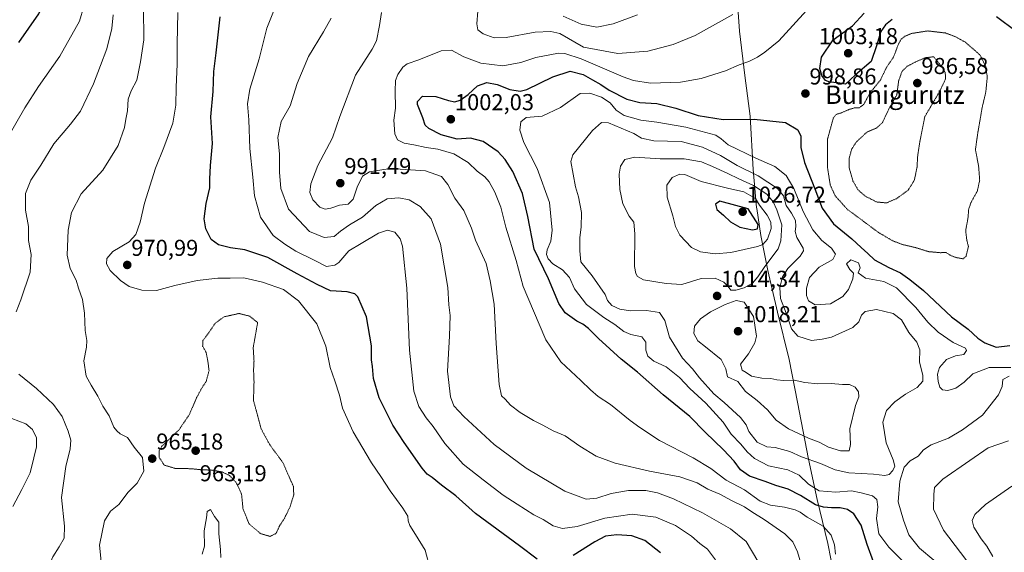
# Model space of a CAD drawing. Units: metres. Extents: x 590059 to 593489, y 4754470 to 4756829.
# Drawn here: x 592742 to 593171, y 4756361 to 4756593 of the extents above; entities that cross this region are included whole.
import ezdxf
from ezdxf.enums import TextEntityAlignment as Align

# ---------------------------------------------------------------- set-up
doc = ezdxf.new("R2010")
doc.units = ezdxf.units.M
doc.header["$MEASUREMENT"] = 0
doc.linetypes.add('TRAZOS2', pattern=[0.375, 0.25, -0.125])
for name, color, linetype, lineweight in [('Carátula', 7, 'Continuous', 5), ('Curva de nivel maestra', 36, 'Continuous', 30), ('Curva de nivel normal', 36, 'Continuous', 0), ('Curva de nivel normal depresión', 36, 'TRAZOS2', 0), ('Entidad de ámbito territorial', 19, 'Continuous', 0), ('Entidad de ámbito territorial CxS', 92, 'Continuous', 0), ('Municipio', 9, 'Continuous', 13), ('Municipio CxS', 142, 'Continuous', 0), ('Punto de cota en terreno', 7, 'Continuous', 0), ('Rótulo de punto de cota en terreno', 19, 'Continuous', 0), ('Texto cartográfico', 19, 'Continuous', 0)]:
    doc.layers.add(name, color=color, linetype=linetype, lineweight=lineweight)
doc.styles.add('Arial', font='txt', dxfattribs={"height": 0.2})

# ---------------------------------------------------------------- blocks, each defined once
blk = doc.blocks.new('*U164')
at = {"layer": 'Curva de nivel normal', "color": 36, "linetype": 'Continuous', "lineweight": 0}
blk.add_polyline3d([(593128.36, 4756355.28, 1005), (593120.65, 4756362.99, 1005), (593116.27, 4756368.76, 1005), (593115.29, 4756375.44, 1005), (593115.76, 4756380.58, 1005), (593115.34, 4756383.83, 1005), (593113.51, 4756385.33, 1005), (593108.53, 4756386.68, 1005), (593104.36, 4756387.56, 1005), (593097.55, 4756387, 1005), (593090.3, 4756387.51, 1005), (593085.63, 4756390.46, 1005), (593081.63, 4756394.37, 1005), (593076.63, 4756396.67, 1005), (593068.3, 4756398.44, 1005), (593062.16, 4756401.61, 1005), (593058.94, 4756404.52, 1005), (593056.2, 4756407.82, 1005), (593052.04, 4756412.19, 1005), (593048.48, 4756417.42, 1005), (593041, 4756425.76, 1005), (593034.08, 4756432.06, 1005), (593029.46, 4756436.87, 1005), (593023.68, 4756441.44, 1005), (593018.3, 4756443.99, 1005), (593015.81, 4756446.09, 1005), (593014.92, 4756448.71, 1005), (593014.85, 4756452.19, 1005), (593013.18, 4756454.6, 1005), (593008.36, 4756455.55, 1005), (593005.23, 4756456.89, 1005), (593001.44, 4756459.93, 1005), (592996.56, 4756462.91, 1005), (592989.07, 4756468.66, 1005), (592983.83, 4756475.51, 1005), (592981.64, 4756480.46, 1005), (592978.66, 4756483.76, 1005), (592974.48, 4756486.35, 1005), (592972.42, 4756488.45, 1005), (592971.61, 4756490.36, 1005), (592971.96, 4756492.44, 1005), (592973.54, 4756496.16, 1005), (592974.19, 4756500.98, 1005), (592972.9, 4756513.04, 1005), (592967.61, 4756527.82, 1005), (592961.8, 4756539.15, 1005), (592960.07, 4756544.57, 1005), (592960.49, 4756548.16, 1005), (592962.75, 4756550.05, 1005), (592969.74, 4756550.56, 1005), (592977.78, 4756554.34, 1005), (592986.3, 4756560.45, 1005), (592990.47, 4756560.62, 1005), (592995.63, 4756558.84, 1005), (592999.41, 4756556.47, 1005), (593001.94, 4756553.16, 1005), (593005.44, 4756550.91, 1005), (593012.74, 4756548.81, 1005), (593019.63, 4756547.94, 1005), (593032.3, 4756545.82, 1005), (593045.3, 4756542.36, 1005), (593047.63, 4756540.78, 1005), (593050.69, 4756538.12, 1005), (593062.77, 4756532.26, 1005), (593070.94, 4756528.76, 1005), (593075.9, 4756524.81, 1005), (593079.27, 4756519.19, 1005), (593083.28, 4756509.1, 1005), (593087.5, 4756501.07, 1005), (593091.48, 4756496.54, 1005), (593095.65, 4756493.2, 1005), (593097.42, 4756490.61, 1005), (593096.18, 4756488.24, 1005), (593090.26, 4756484.9, 1005), (593086.12, 4756480.41, 1005), (593084.74, 4756475.73, 1005), (593084.75, 4756472.58, 1005), (593085.7, 4756470.29, 1005), (593088.59, 4756468.52, 1005), (593095.17, 4756468.99, 1005), (593100.58, 4756472.1, 1005), (593103.04, 4756475.12, 1005), (593105.01, 4756479.78, 1005), (593105.26, 4756482.29, 1005), (593103.62, 4756483.8, 1005), (593102.24, 4756486.28, 1005), (593104.02, 4756488.06, 1005), (593107.42, 4756486.81, 1005), (593108.1, 4756484.53, 1005), (593107.29, 4756482.36, 1005), (593110.44, 4756480.11, 1005), (593118.45, 4756478.6, 1005), (593123.98, 4756475.82, 1005), (593132.41, 4756467.29, 1005), (593137.62, 4756460.88, 1005), (593142.13, 4756456.65, 1005), (593148.58, 4756452.16, 1005), (593153.94, 4756449.69, 1005), (593154.35, 4756448.68, 1005), (593153.25, 4756446.82, 1005), (593149.63, 4756446.24, 1005), (593145.72, 4756444.7, 1005), (593142.68, 4756441.28, 1005), (593141.82, 4756438.31, 1005), (593142.09, 4756435.07, 1005), (593142.73, 4756432.67, 1005), (593143.89, 4756431.48, 1005), (593146.3, 4756431.17, 1005), (593149.72, 4756432.16, 1005), (593153.44, 4756434.9, 1005), (593157.2, 4756438.4, 1005), (593164.26, 4756441.15, 1005), (593173.62, 4756441.27, 1005)], dxfattribs=at)
blk = doc.blocks.new('*U166')
at = {"layer": 'Curva de nivel normal', "color": 36, "linetype": 'Continuous', "lineweight": 0}
for points in [[(592821.88, 4756359.99, 970), (592822.88, 4756363.45, 970), (592822.65, 4756370.12, 970), (592823.67, 4756375.78, 970), (592823.94, 4756378.48, 970), (592825.48, 4756379.44, 970), (592827.16, 4756376.34, 970), (592829.04, 4756373.86, 970), (592829.06, 4756368.88, 970), (592829.84, 4756361.98, 970), (592829.93, 4756358.54, 970)], [(592921.05, 4756353.64, 970), (592918.83, 4756361.65, 970), (592914.66, 4756368.48, 970), (592912.26, 4756372.46, 970), (592911.48, 4756374.5, 970), (592911.26, 4756376.47, 970), (592909.21, 4756380.03, 970), (592903.66, 4756387.48, 970), (592899.64, 4756393.79, 970), (592895.44, 4756399.76, 970), (592887.56, 4756413.28, 970), (592882.96, 4756423.49, 970), (592881.56, 4756429.18, 970), (592879.62, 4756435.44, 970), (592877.49, 4756441.22, 970), (592875.62, 4756450.44, 970), (592871.73, 4756460.22, 970), (592863.71, 4756470.2, 970), (592857.27, 4756475.13, 970), (592848.08, 4756478.43, 970), (592839.96, 4756480.2, 970), (592833.96, 4756480.12, 970), (592828.63, 4756480.07, 970), (592819.63, 4756479.03, 970), (592809.96, 4756476.96, 970), (592801.96, 4756474.77, 970), (592795.63, 4756474.87, 970), (592790.14, 4756476.48, 970), (592786.23, 4756479.03, 970), (592781.87, 4756483.45, 970), (592780.24, 4756486.37, 970), (592780.37, 4756488.61, 970), (592783.02, 4756491.76, 970), (592790.08, 4756495.94, 970), (592792.98, 4756499.12, 970), (592794.82, 4756504.45, 970), (592796.8, 4756512.78, 970), (592801.56, 4756527.99, 970), (592805.21, 4756536.94, 970), (592809, 4756547.49, 970), (592810.42, 4756555.45, 970), (592810.54, 4756563.22, 970), (592810.99, 4756573.18, 970), (592810.92, 4756582.02, 970), (592811.23, 4756595.68, 970)]]:
    blk.add_polyline3d(points, dxfattribs=at)
blk = doc.blocks.new('*U171')
at = {"layer": 'Curva de nivel normal', "color": 36, "linetype": 'Continuous', "lineweight": 0}
blk.add_polyline3d([(593045.25, 4756357.47, 980), (593041.75, 4756362.18, 980), (593038.39, 4756364.64, 980), (593034.77, 4756367.84, 980), (593027.8, 4756372.46, 980), (593019.26, 4756376.12, 980), (593008.96, 4756377.46, 980), (592997.06, 4756375.68, 980), (592985.02, 4756372.04, 980), (592978.58, 4756371.2, 980), (592974.61, 4756372.28, 980), (592970.14, 4756375.04, 980), (592966.18, 4756377.12, 980), (592958.85, 4756381.77, 980), (592952.73, 4756385.62, 980), (592944.09, 4756392.28, 980), (592935.46, 4756399.09, 980), (592927.4, 4756408.1, 980), (592922.28, 4756415.48, 980), (592919.34, 4756419.25, 980), (592916.04, 4756424.2, 980), (592913.88, 4756430.98, 980), (592912.11, 4756448.75, 980), (592910.95, 4756475.78, 980), (592908.98, 4756494.08, 980), (592907.98, 4756497.15, 980), (592905.71, 4756500.1, 980), (592902.5, 4756501.06, 980), (592898.51, 4756499.69, 980), (592890.95, 4756495.19, 980), (592885.71, 4756491.93, 980), (592881.3, 4756486.94, 980), (592879.54, 4756485.8, 980), (592875.96, 4756485.19, 980), (592870.58, 4756487.94, 980), (592862.52, 4756491.9, 980), (592857.76, 4756494.92, 980), (592852.72, 4756498.73, 980), (592847.2, 4756506.67, 980), (592844.66, 4756515.86, 980), (592843.86, 4756524.11, 980), (592842.63, 4756536.53, 980), (592842.1, 4756549.07, 980), (592841.56, 4756555.92, 980), (592842.61, 4756562.33, 980), (592846.64, 4756575.5, 980), (592849.99, 4756588.91, 980), (592855.57, 4756603.1, 980)], dxfattribs=at)
blk = doc.blocks.new('*U183')
at = {"layer": 'Curva de nivel normal', "color": 36, "linetype": 'Continuous', "lineweight": 0}
blk.add_polyline3d([(592777.82, 4756356.76, 965), (592777.14, 4756363.84, 965), (592779.39, 4756374.45, 965), (592781.96, 4756378.64, 965), (592785.63, 4756381.65, 965), (592789.63, 4756386.94, 965), (592793.56, 4756390.9, 965), (592796.49, 4756396.17, 965), (592795.82, 4756402.05, 965), (592792.22, 4756406.61, 965), (592789.33, 4756410.74, 965), (592786.17, 4756412.39, 965), (592784.76, 4756413.59, 965), (592783.35, 4756415.32, 965), (592781.38, 4756420.12, 965), (592778.65, 4756424.45, 965), (592776.46, 4756428.74, 965), (592773.58, 4756433.6, 965), (592771.36, 4756437.4, 965), (592770.29, 4756444.16, 965), (592771.52, 4756450.01, 965), (592771.72, 4756453.02, 965), (592770.93, 4756457.35, 965), (592770.6, 4756464.9, 965), (592769.7, 4756470.86, 965), (592768, 4756475.81, 965), (592767.04, 4756479.16, 965), (592764.35, 4756484.3, 965), (592763.06, 4756490.13, 965), (592763.54, 4756500.98, 965), (592765.04, 4756508.72, 965), (592769.16, 4756516.76, 965), (592778.66, 4756527.17, 965), (592785.24, 4756537.89, 965), (592788.01, 4756545.6, 965), (592788.65, 4756549.36, 965), (592789.31, 4756552.93, 965), (592789.63, 4756557.95, 965), (592790.92, 4756561.6, 965), (592793.35, 4756566.24, 965), (592795.06, 4756574.27, 965), (592796.48, 4756583.78, 965), (592796.32, 4756597.78, 965)], dxfattribs=at)
blk = doc.blocks.new('*U184')
at = {"layer": 'Curva de nivel normal', "color": 36, "linetype": 'Continuous', "lineweight": 0}
for points in [[(593063.58, 4756356.91, 985), (593058.58, 4756365.51, 985), (593051.75, 4756371.06, 985), (593039.54, 4756377.97, 985), (593026.96, 4756384.09, 985), (593019.96, 4756386.7, 985), (593014.87, 4756387.63, 985), (593007.26, 4756387.67, 985), (592999.78, 4756386.44, 985), (592993.59, 4756384.28, 985), (592988.87, 4756383.88, 985), (592979.58, 4756387.42, 985), (592962.74, 4756397.44, 985), (592948.82, 4756407.64, 985), (592935.65, 4756419.87, 985), (592931.39, 4756424.47, 985), (592929.92, 4756428.47, 985), (592928.54, 4756439.66, 985), (592929.48, 4756454.82, 985), (592929.77, 4756463.78, 985), (592929.22, 4756468.45, 985), (592928.65, 4756475.98, 985), (592925.58, 4756494.9, 985), (592921.52, 4756505.87, 985), (592916.74, 4756511.23, 985), (592911.89, 4756514.18, 985), (592907.41, 4756515.09, 985), (592902.36, 4756514.64, 985), (592897.4, 4756511.79, 985), (592891.63, 4756506.64, 985), (592885.96, 4756503.24, 985), (592881.96, 4756500.52, 985), (592879.3, 4756498.26, 985), (592874.97, 4756497.78, 985), (592868.48, 4756500.36, 985), (592859.37, 4756510.19, 985), (592856.02, 4756519.17, 985), (592855.44, 4756526.26, 985), (592855.41, 4756534.23, 985), (592854.76, 4756541.27, 985), (592856.15, 4756548.24, 985), (592860.1, 4756555.12, 985), (592863.18, 4756564.8, 985), (592868.14, 4756576.53, 985), (592874.63, 4756587.26, 985), (592877.96, 4756593.2, 985)], [(592978.93, 4756594.08, 985), (592986.74, 4756590.65, 985), (592993.56, 4756589.38, 985), (593000.63, 4756590.82, 985), (593011.19, 4756594.67, 985)]]:
    blk.add_polyline3d(points, dxfattribs=at)
blk = doc.blocks.new('*U187')
at = {"layer": 'Curva de nivel normal', "color": 36, "linetype": 'Continuous', "lineweight": 0}
for points in [[(593083.09, 4756353.65, 990), (593080.89, 4756361.04, 990), (593078.84, 4756365.33, 990), (593075.3, 4756368.78, 990), (593066.35, 4756375.01, 990), (593061.03, 4756378.37, 990), (593057.83, 4756380.6, 990), (593052.1, 4756383.36, 990), (593047.12, 4756386.03, 990), (593041.92, 4756388.27, 990), (593037.16, 4756391.08, 990), (593029.63, 4756393.58, 990), (593016.41, 4756396.14, 990), (593001.5, 4756399.64, 990), (592993.22, 4756402.62, 990), (592986.1, 4756406.92, 990), (592979.72, 4756411.54, 990), (592974.5, 4756413.66, 990), (592970.01, 4756416.16, 990), (592966.06, 4756418.1, 990), (592960.15, 4756421.6, 990), (592955.96, 4756424.81, 990), (592953.68, 4756427.44, 990), (592952.07, 4756428.85, 990), (592951.06, 4756433.83, 990), (592949.82, 4756451.72, 990), (592948.9, 4756468.72, 990), (592947.18, 4756479, 990), (592945.39, 4756486.53, 990), (592940.8, 4756496.58, 990), (592938.97, 4756501.8, 990), (592935.67, 4756509.5, 990), (592931.71, 4756514.86, 990), (592928.78, 4756520.82, 990), (592925.92, 4756524.38, 990), (592919.07, 4756526.75, 990), (592903.63, 4756527.8, 990), (592894.63, 4756526.44, 990), (592891.54, 4756524.42, 990), (592889.28, 4756519.77, 990), (592887.54, 4756514.53, 990), (592885.3, 4756512.25, 990), (592881.63, 4756511.86, 990), (592877.88, 4756510.54, 990), (592875.28, 4756510.06, 990), (592873.1, 4756510.97, 990), (592869.92, 4756514.26, 990), (592868.73, 4756517.42, 990), (592869.09, 4756521.19, 990), (592872.19, 4756529.12, 990), (592878.55, 4756541.19, 990), (592881.71, 4756550.5, 990), (592888.58, 4756568.45, 990), (592895.86, 4756579.78, 990), (592897.63, 4756583.45, 990), (592898.99, 4756590.12, 990), (592899.83, 4756595.78, 990)], [(592941.82, 4756596.36, 990), (592941.35, 4756590.72, 990), (592941.84, 4756588.18, 990), (592944.13, 4756586.38, 990), (592948.84, 4756584.67, 990), (592954.15, 4756584.86, 990), (592966.79, 4756587.11, 990), (592973.53, 4756587.48, 990), (592977.52, 4756586.54, 990), (592987.75, 4756580.64, 990), (593002.64, 4756577.84, 990), (593015.69, 4756578.86, 990), (593026.74, 4756581.81, 990), (593036.3, 4756585.7, 990), (593052.7, 4756594.78, 990)]]:
    blk.add_polyline3d(points, dxfattribs=at)
blk = doc.blocks.new('*U191')
at = {"layer": 'Curva de nivel normal', "color": 36, "linetype": 'Continuous', "lineweight": 0}
blk.add_polyline3d([(593097.34, 4756359.98, 995), (593096.93, 4756364.09, 995), (593095.5, 4756368.32, 995), (593091.96, 4756372.12, 995), (593085.05, 4756376.13, 995), (593082.07, 4756378.27, 995), (593079.87, 4756379.31, 995), (593075.22, 4756380.47, 995), (593069.11, 4756381.29, 995), (593064.66, 4756383.09, 995), (593057.84, 4756387.96, 995), (593049.89, 4756392.18, 995), (593043.09, 4756397.22, 995), (593035.41, 4756401.93, 995), (593020.87, 4756409.45, 995), (593012.24, 4756415.09, 995), (593008.02, 4756418.14, 995), (592999.54, 4756425.14, 995), (592994.2, 4756428.61, 995), (592990.76, 4756431.43, 995), (592986.65, 4756435.51, 995), (592977.93, 4756443.68, 995), (592971.41, 4756453.23, 995), (592965.93, 4756465.85, 995), (592961.5, 4756476.48, 995), (592958.41, 4756487.72, 995), (592954.02, 4756502.27, 995), (592951.78, 4756510.93, 995), (592949.23, 4756517.57, 995), (592946.73, 4756521.98, 995), (592944.8, 4756524.17, 995), (592941.53, 4756526.71, 995), (592937.55, 4756530.46, 995), (592931.4, 4756534.16, 995), (592924.3, 4756536.19, 995), (592919.3, 4756536.98, 995), (592913.98, 4756538.18, 995), (592909.78, 4756538.82, 995), (592906.89, 4756540.37, 995), (592905.65, 4756542.96, 995), (592905.2, 4756548.93, 995), (592905.88, 4756554.04, 995), (592905.74, 4756561.55, 995), (592905.99, 4756566.12, 995), (592907, 4756568.78, 995), (592909.07, 4756571.95, 995), (592911.04, 4756573.44, 995), (592916.05, 4756575.19, 995), (592925.78, 4756579.02, 995), (592930.27, 4756579.32, 995), (592935.68, 4756576.42, 995), (592943.13, 4756573.62, 995), (592952.67, 4756572.49, 995), (592960.54, 4756573.94, 995), (592966.94, 4756576.07, 995), (592976.86, 4756578.03, 995), (592979.65, 4756577.94, 995), (592986.69, 4756575.52, 995), (593004.96, 4756567.66, 995), (593009.56, 4756566.09, 995), (593016.96, 4756565.03, 995), (593030, 4756565.38, 995), (593038.98, 4756567.04, 995), (593049.57, 4756570.28, 995), (593055.52, 4756572.96, 995), (593059.63, 4756574.45, 995), (593063.41, 4756576.3, 995), (593066.6, 4756578.42, 995), (593072.75, 4756583.45, 995), (593086.32, 4756598.31, 995)], dxfattribs=at)
blk = doc.blocks.new('*U211')
at = {"layer": 'Curva de nivel maestra', "color": 36, "linetype": 'Continuous', "lineweight": 30}
for points in [[(593021.22, 4756360.57, 975), (593014.47, 4756365.96, 975), (593008.84, 4756368, 975), (593002.27, 4756368.42, 975), (592997.31, 4756367.75, 975), (592992.71, 4756365.33, 975), (592983.24, 4756359.35, 975)], [(592967.6, 4756357.78, 975), (592959.87, 4756363.58, 975), (592940.76, 4756377.68, 975), (592932.2, 4756385.35, 975), (592925.94, 4756390, 975), (592921.92, 4756393.39, 975), (592919.76, 4756394.83, 975), (592917.51, 4756397.47, 975), (592909.78, 4756408.6, 975), (592904.79, 4756416.11, 975), (592898.9, 4756427.95, 975), (592896.45, 4756436.45, 975), (592895.96, 4756441.7, 975), (592895.45, 4756444.53, 975), (592895.44, 4756450.6, 975), (592893.32, 4756463.29, 975), (592889.62, 4756472.01, 975), (592888.27, 4756473.27, 975), (592884.87, 4756474.12, 975), (592877.74, 4756474.54, 975), (592871.84, 4756477.33, 975), (592863.19, 4756481.96, 975), (592850.4, 4756489.06, 975), (592840.41, 4756492.38, 975), (592834.2, 4756493.28, 975), (592828.94, 4756494.54, 975), (592825.69, 4756496.95, 975), (592823.46, 4756501.59, 975), (592822.74, 4756505.93, 975), (592823.64, 4756512.59, 975), (592825.17, 4756519.45, 975), (592825.16, 4756523.12, 975), (592825.39, 4756529.12, 975), (592826.32, 4756538.78, 975), (592825.64, 4756550.34, 975), (592826.6, 4756561.34, 975), (592826.95, 4756569.99, 975), (592827.91, 4756578.2, 975), (592829.72, 4756593.88, 975)]]:
    blk.add_polyline3d(points, dxfattribs=at)
blk = doc.blocks.new('*U216')
at = {"layer": 'Curva de nivel maestra', "color": 36, "linetype": 'Continuous', "lineweight": 30}
blk.add_polyline3d([(592742.09, 4756582.69, 950), (592750.8, 4756595.2, 950), (592756.17, 4756606.72, 950), (592757.74, 4756614.65, 950), (592757.68, 4756622.45, 950), (592759.36, 4756631.54, 950), (592763.76, 4756644.52, 950), (592767.58, 4756652.81, 950), (592768.88, 4756660.66, 950), (592767.52, 4756670.42, 950), (592763.62, 4756684.44, 950), (592760.74, 4756695.92, 950), (592756.38, 4756710.64, 950), (592754.71, 4756719.63, 950), (592752.82, 4756726.96, 950), (592749.05, 4756737.97, 950), (592743.85, 4756754.08, 950), (592739.39, 4756763.23, 950)], dxfattribs=at)
blk = doc.blocks.new('*U226')
at = {"layer": 'Curva de nivel maestra', "color": 36, "linetype": 'Continuous', "lineweight": 30}
for points in [[(593113.9, 4756356.61, 1000), (593111.16, 4756364.2, 1000), (593108.51, 4756372.67, 1000), (593105.37, 4756377.52, 1000), (593102.64, 4756379.44, 1000), (593099.48, 4756380.15, 1000), (593095.67, 4756380.09, 1000), (593092.11, 4756380.49, 1000), (593088.67, 4756381.4, 1000), (593082.21, 4756385.54, 1000), (593076.85, 4756388.29, 1000), (593071.46, 4756389.86, 1000), (593066.76, 4756391.56, 1000), (593059.95, 4756393.87, 1000), (593056.07, 4756396.66, 1000), (593053.28, 4756400.41, 1000), (593048.61, 4756405.42, 1000), (593040.63, 4756413.03, 1000), (593034.08, 4756419.87, 1000), (593022.45, 4756429.38, 1000), (593011.24, 4756439.2, 1000), (593004.15, 4756444.84, 1000), (592994.27, 4756453.84, 1000), (592989.93, 4756458.23, 1000), (592987.53, 4756460.01, 1000), (592984.79, 4756461.45, 1000), (592979.74, 4756465.06, 1000), (592977.06, 4756469.07, 1000), (592972.53, 4756479.81, 1000), (592966.27, 4756492.76, 1000), (592963.5, 4756506.99, 1000), (592961.14, 4756516.94, 1000), (592956.97, 4756526.46, 1000), (592953.66, 4756531.81, 1000), (592950.57, 4756535.06, 1000), (592944.16, 4756539.64, 1000), (592938.54, 4756541.03, 1000), (592932.84, 4756540.65, 1000), (592925.89, 4756542.55, 1000), (592920.51, 4756545.17, 1000), (592918.92, 4756546.74, 1000), (592917.8, 4756549.9, 1000), (592915.54, 4756555.61, 1000), (592915.48, 4756556.98, 1000), (592917.63, 4756559.38, 1000), (592923.46, 4756559.11, 1000), (592929.02, 4756557.4, 1000), (592931.84, 4756556.88, 1000), (592934.02, 4756557.52, 1000), (592937.63, 4756560.07, 1000), (592941.63, 4756563.86, 1000), (592945.68, 4756565.21, 1000), (592950.16, 4756564.4, 1000), (592955.71, 4756562.19, 1000), (592960.14, 4756561.55, 1000), (592963.09, 4756562.2, 1000), (592974.39, 4756567.72, 1000), (592981.94, 4756570.14, 1000), (592987.58, 4756568.73, 1000), (592991.61, 4756566.43, 1000), (592995.27, 4756564.43, 1000), (592998.94, 4756561.89, 1000), (593006.62, 4756557.94, 1000), (593012.31, 4756556.54, 1000), (593019.68, 4756556.15, 1000), (593027.97, 4756554.12, 1000), (593037.68, 4756550.84, 1000), (593048.47, 4756549.16, 1000), (593062, 4756549.29, 1000), (593075.61, 4756547.79, 1000), (593081.02, 4756544.64, 1000), (593082.3, 4756541.84, 1000), (593082.34, 4756537.01, 1000), (593083.91, 4756530.4, 1000), (593088.35, 4756518.92, 1000), (593091.55, 4756510.58, 1000), (593096.56, 4756503.74, 1000), (593104.46, 4756497.19, 1000), (593108.53, 4756493.43, 1000), (593111.41, 4756490.88, 1000), (593114.43, 4756488.1, 1000), (593120.58, 4756484.81, 1000), (593125.74, 4756482.47, 1000), (593129.68, 4756479.53, 1000), (593135.63, 4756474.8, 1000), (593147.94, 4756463.23, 1000), (593155.18, 4756457.93, 1000), (593159.27, 4756454.03, 1000), (593162.3, 4756451.92, 1000), (593167.3, 4756450.14, 1000), (593173.3, 4756450.74, 1000)], [(593175.95, 4756587.49, 1000), (593167.44, 4756593.88, 1000)], [(593121.98, 4756592.67, 1000), (593119.12, 4756590.39, 1000), (593117.17, 4756587.49, 1000), (593115.24, 4756581.28, 1000), (593112.86, 4756574.45, 1000), (593106.08, 4756568.58, 1000), (593101.71, 4756564.49, 1000), (593098.43, 4756565.05, 1000), (593094.93, 4756565.42, 1000), (593092.98, 4756566.14, 1000), (593091.46, 4756568.28, 1000), (593090.6, 4756571.42, 1000), (593091.37, 4756576.21, 1000), (593096.36, 4756583.8, 1000), (593104.74, 4756589.88, 1000), (593109.84, 4756595.41, 1000)]]:
    blk.add_polyline3d(points, dxfattribs=at)
blk = doc.blocks.new('5PATER')
at = {"layer": 'Carátula', "linetype": 'Continuous', "lineweight": 5}
h = blk.add_hatch(color=250, dxfattribs=at)
edge = h.paths.add_edge_path()
edge.add_ellipse((0, 0.01), major_axis=(-1.33, -1.34), ratio=0.999422, start_angle=0, end_angle=360)

msp = doc.modelspace()

# ---------------------------------------------------------------- linework, layer by layer
at = {"layer": 'Curva de nivel maestra', "color": 36, "linetype": 'Continuous', "lineweight": 30}
msp.add_polyline3d([(593061.22, 4756501.2, 1025), (593063.5, 4756501.51, 1025), (593063.69, 4756503.43, 1025), (593059.45, 4756510.27, 1025), (593047.13, 4756513.6, 1025), (593045.16, 4756512.28, 1025), (593045.73, 4756510.04, 1025), (593048.73, 4756507.55, 1025), (593051.75, 4756504.57, 1025), (593055.75, 4756502.24, 1025), (593061.22, 4756501.2, 1025)], dxfattribs=at)
at = {"layer": 'Curva de nivel normal', "color": 36, "linetype": 'Continuous', "lineweight": 0}
for points in [[(592736.84, 4756540.53, 955), (592744.74, 4756554.29, 955), (592750.56, 4756563.58, 955), (592759.93, 4756576.75, 955), (592768.49, 4756591.98, 955), (592772.17, 4756604.85, 955)], [(592740.94, 4756465.43, 960), (592742.88, 4756470.7, 960), (592747.01, 4756482.78, 960), (592747.48, 4756490.46, 960), (592746.23, 4756496.5, 960), (592746.24, 4756502.63, 960), (592745, 4756509.63, 960), (592745.02, 4756516.97, 960), (592747.26, 4756522.68, 960), (592751.66, 4756529.33, 960), (592757.29, 4756538.5, 960), (592764.48, 4756547.12, 960), (592768.95, 4756552.77, 960), (592774.62, 4756564.74, 960), (592777.58, 4756572.59, 960), (592780.39, 4756579.92, 960), (592782.5, 4756588.73, 960), (592783.07, 4756594.65, 960)], [(593118.85, 4756394.24, 1010), (593120.69, 4756394.72, 1010), (593122.36, 4756396.43, 1010), (593123.27, 4756398.28, 1010), (593122.55, 4756401.03, 1010), (593119.5, 4756408.38, 1010), (593117.92, 4756417.37, 1010), (593119.59, 4756422.45, 1010), (593123.2, 4756426.34, 1010), (593127.87, 4756429.68, 1010), (593132.96, 4756432.5, 1010), (593135.34, 4756435.24, 1010), (593135.41, 4756437.76, 1010), (593133.93, 4756443.75, 1010), (593134.04, 4756448.86, 1010), (593132.77, 4756452.25, 1010), (593129.25, 4756456.4, 1010), (593126.13, 4756461.98, 1010), (593122.5, 4756464.74, 1010), (593115.17, 4756466.5, 1010), (593110.28, 4756465.54, 1010), (593108.68, 4756464.01, 1010), (593107.48, 4756461.12, 1010), (593104.96, 4756458.68, 1010), (593095.63, 4756454.37, 1010), (593091.59, 4756453.5, 1010), (593086.89, 4756452.92, 1010), (593081.01, 4756454.83, 1010), (593078.24, 4756458.06, 1010), (593075.98, 4756464.8, 1010), (593073.5, 4756471.32, 1010), (593073.24, 4756476.06, 1010), (593074.29, 4756480.61, 1010), (593076.62, 4756484.24, 1010), (593081.96, 4756489.62, 1010), (593083.54, 4756491.95, 1010), (593083.36, 4756493.12, 1010), (593080.64, 4756497.78, 1010), (593079.8, 4756500.45, 1010), (593080.19, 4756502.55, 1010), (593079.95, 4756505.18, 1010), (593078.32, 4756508.38, 1010), (593075.97, 4756511.76, 1010), (593074.74, 4756515.93, 1010), (593072.16, 4756519.18, 1010), (593063.71, 4756524.68, 1010), (593054.62, 4756529.1, 1010), (593047.38, 4756533.45, 1010), (593039.58, 4756537.09, 1010), (593030.25, 4756539.53, 1010), (593018.35, 4756539.82, 1010), (593012.96, 4756541.05, 1010), (593009.63, 4756543, 1010), (592998.61, 4756547.7, 1010), (592995.63, 4756547.91, 1010), (592991.68, 4756544.39, 1010), (592983.18, 4756533.78, 1010), (592982.27, 4756530.84, 1010), (592984.31, 4756519.83, 1010), (592985.54, 4756515.44, 1010), (592986.81, 4756508.63, 1010), (592986.74, 4756502.26, 1010), (592986.16, 4756497.82, 1010), (592986.22, 4756492, 1010), (592986.53, 4756487.22, 1010), (592991.47, 4756481.11, 1010), (592997.11, 4756473.04, 1010), (592998.18, 4756470.44, 1010), (593000.01, 4756468.24, 1010), (593003.6, 4756466.54, 1010), (593008.27, 4756465.81, 1010), (593015.21, 4756466.04, 1010), (593020.86, 4756465.09, 1010), (593023.07, 4756461.72, 1010), (593025.22, 4756454.46, 1010), (593030.8, 4756445.28, 1010), (593035.15, 4756440.64, 1010), (593038.18, 4756436.7, 1010), (593044.42, 4756429.83, 1010), (593048.91, 4756426.03, 1010), (593056.03, 4756419.5, 1010), (593058.5, 4756416.32, 1010), (593059.66, 4756413.32, 1010), (593063.27, 4756408.75, 1010), (593067.55, 4756406.72, 1010), (593071.18, 4756406.38, 1010), (593077.52, 4756404.66, 1010), (593082.63, 4756402.34, 1010), (593090.94, 4756399.44, 1010), (593097.2, 4756396.65, 1010), (593103.27, 4756395.33, 1010), (593113.9, 4756394.74, 1010), (593118.85, 4756394.24, 1010)], [(593051.84, 4756474.84, 1015), (593053.96, 4756474.88, 1015), (593057.63, 4756475.92, 1015), (593061.3, 4756477.88, 1015), (593063.63, 4756480.72, 1015), (593066.63, 4756485.23, 1015), (593072.5, 4756492.81, 1015), (593073.66, 4756496.31, 1015), (593074.06, 4756503.32, 1015), (593071.84, 4756509.79, 1015), (593070.29, 4756513.35, 1015), (593067.51, 4756516.63, 1015), (593061.65, 4756520.38, 1015), (593055.28, 4756523.29, 1015), (593050.62, 4756525.68, 1015), (593043.92, 4756528.74, 1015), (593039.04, 4756530.66, 1015), (593031.61, 4756531.98, 1015), (593021.06, 4756532.08, 1015), (593010.07, 4756532.72, 1015), (593005.74, 4756531.7, 1015), (593003.9, 4756528.81, 1015), (593003.34, 4756525.43, 1015), (593003.55, 4756518.62, 1015), (593004.86, 4756512.41, 1015), (593007.6, 4756507.12, 1015), (593009.59, 4756504.45, 1015), (593010.12, 4756499.45, 1015), (593009.96, 4756485.2, 1015), (593010.51, 4756482.12, 1015), (593011.23, 4756480.82, 1015), (593013.82, 4756479.36, 1015), (593023.68, 4756477.83, 1015), (593030.52, 4756477.4, 1015), (593038.94, 4756480, 1015), (593045.1, 4756480.08, 1015), (593048.75, 4756478.43, 1015), (593050.72, 4756476.45, 1015), (593051.84, 4756474.84, 1015)], [(593045.01, 4756490.74, 1020), (593051.8, 4756491.21, 1020), (593063.39, 4756493.81, 1020), (593065.72, 4756494.76, 1020), (593067.83, 4756497.03, 1020), (593069.36, 4756501.75, 1020), (593069.28, 4756504.42, 1020), (593067.64, 4756507.46, 1020), (593064.34, 4756511.85, 1020), (593062.52, 4756514.77, 1020), (593057.52, 4756517.7, 1020), (593050.43, 4756519.25, 1020), (593038.94, 4756522.21, 1020), (593031.8, 4756525.25, 1020), (593029.67, 4756525.3, 1020), (593026.31, 4756523.96, 1020), (593024.06, 4756520.53, 1020), (593024.12, 4756515.42, 1020), (593026.66, 4756507.18, 1020), (593027.71, 4756502.56, 1020), (593029.64, 4756498.8, 1020), (593034.75, 4756493.44, 1020), (593038.62, 4756491.59, 1020), (593045.01, 4756490.74, 1020)], [(593103.31, 4756404.93, 1015), (593103.9, 4756407.67, 1015), (593103.59, 4756414.58, 1015), (593106.15, 4756424.63, 1015), (593107.56, 4756428.46, 1015), (593107.46, 4756430.59, 1015), (593105.96, 4756432.72, 1015), (593103.56, 4756433.79, 1015), (593100.38, 4756433.8, 1015), (593095.48, 4756434.23, 1015), (593089.64, 4756434.05, 1015), (593084, 4756434.66, 1015), (593079.48, 4756435.71, 1015), (593074.98, 4756435.62, 1015), (593071.8, 4756435.84, 1015), (593069.28, 4756436.47, 1015), (593065.37, 4756436.56, 1015), (593060.92, 4756437.41, 1015), (593058.53, 4756439.02, 1015), (593056.76, 4756440.03, 1015), (593056.04, 4756442.67, 1015), (593059.6, 4756447.22, 1015), (593062.29, 4756451.96, 1015), (593062.97, 4756454.81, 1015), (593061.72, 4756463.45, 1015), (593057.63, 4756469.68, 1015), (593054.22, 4756470.33, 1015), (593049.45, 4756468.59, 1015), (593043.05, 4756465.38, 1015), (593038.73, 4756462.39, 1015), (593036.08, 4756459.25, 1015), (593035.78, 4756456.06, 1015), (593037.49, 4756452.78, 1015), (593040.86, 4756450.22, 1015), (593047.7, 4756444.65, 1015), (593049.7, 4756440.61, 1015), (593050.36, 4756437.11, 1015), (593054.86, 4756435.18, 1015), (593058.24, 4756430.76, 1015), (593063.35, 4756426.89, 1015), (593067.85, 4756422.77, 1015), (593071.52, 4756418.34, 1015), (593076.98, 4756414.47, 1015), (593085.65, 4756410.47, 1015), (593090.3, 4756408.72, 1015), (593094.38, 4756406.6, 1015), (593099.64, 4756405.01, 1015), (593103.31, 4756404.93, 1015)], [(592741.6, 4756344.98, 960), (592745.63, 4756346.24, 960), (592749.32, 4756346.64, 960), (592751.48, 4756347.32, 960), (592753.26, 4756350.25, 960), (592756.87, 4756358.86, 960), (592759.65, 4756363.18, 960), (592761.79, 4756366.88, 960), (592761.97, 4756372.21, 960), (592760.64, 4756384.65, 960), (592762.48, 4756398.1, 960), (592764.44, 4756405.81, 960), (592764.68, 4756409.64, 960), (592763.55, 4756413.51, 960), (592760.87, 4756419.83, 960), (592757.2, 4756425.13, 960), (592749.77, 4756432.1, 960), (592742.11, 4756438.32, 960)], [(593140.24, 4756357.4, 1010), (593133.97, 4756362.6, 1010), (593129.33, 4756368.45, 1010), (593126.97, 4756374.78, 1010), (593124.68, 4756382.78, 1010), (593125.44, 4756391.78, 1010), (593127.32, 4756397.82, 1010), (593129.9, 4756400.61, 1010), (593133.3, 4756402.66, 1010), (593135.63, 4756405.42, 1010), (593138.96, 4756407.61, 1010), (593146.63, 4756410.45, 1010), (593152.63, 4756414.07, 1010), (593161.3, 4756420.42, 1010), (593168.38, 4756429.34, 1010), (593169.94, 4756432.88, 1010), (593170.18, 4756436.02, 1010), (593172.96, 4756437.47, 1010)], [(592739.43, 4756380.77, 955), (592743.3, 4756388.16, 955), (592747.02, 4756395.32, 955), (592748.57, 4756401.97, 955), (592749.71, 4756406.65, 955), (592749.7, 4756410.54, 955), (592747.94, 4756414.28, 955), (592745.1, 4756416.67, 955), (592739.07, 4756419.08, 955)], [(593156.81, 4756354.01, 1015), (593144.42, 4756370.39, 1015), (593140.02, 4756379.61, 1015), (593140.13, 4756385.89, 1015), (593140.52, 4756389, 1015), (593144.07, 4756392.6, 1015), (593155.86, 4756400.76, 1015), (593163.86, 4756406.19, 1015), (593172.67, 4756409.24, 1015)], [(593174.12, 4756389.53, 1020), (593162.6, 4756381.53, 1020), (593157.95, 4756377.26, 1020), (593156.8, 4756374.57, 1020), (593157.54, 4756371.7, 1020), (593160.76, 4756366.7, 1020), (593163.25, 4756363.42, 1020), (593165.8, 4756359.03, 1020)]]:
    msp.add_polyline3d(points, dxfattribs=at)
at = {"layer": 'Curva de nivel normal depresión', "color": 36, "linetype": 'TRAZOS2', "lineweight": 0}
for points in [[(593152.94, 4756488.53, 995), (593154.22, 4756489.7, 995), (593155.23, 4756493.85, 995), (593154.51, 4756496.78, 995), (593154.04, 4756500.78, 995), (593155.02, 4756506.12, 995), (593155.35, 4756510.12, 995), (593156.38, 4756513.1, 995), (593159.11, 4756518.03, 995), (593160.14, 4756522.76, 995), (593159.66, 4756528.78, 995), (593158.28, 4756536.12, 995), (593159.38, 4756543.72, 995), (593161.24, 4756554.54, 995), (593162.8, 4756561.06, 995), (593163.43, 4756567.69, 995), (593162.74, 4756572.23, 995), (593160.26, 4756577.24, 995), (593153.94, 4756582.76, 995), (593149.57, 4756585.2, 995), (593145.23, 4756586.8, 995), (593137.53, 4756587.7, 995), (593130.59, 4756586.62, 995), (593127.63, 4756585.39, 995), (593125.83, 4756583.94, 995), (593124.64, 4756581.58, 995), (593122.65, 4756576.32, 995), (593119.66, 4756571.96, 995), (593116.92, 4756566.3, 995), (593112.3, 4756560.52, 995), (593109.63, 4756555.62, 995), (593107.61, 4756554.16, 995), (593105.54, 4756554.16, 995), (593103.27, 4756553.53, 995), (593099.96, 4756552.05, 995), (593097.76, 4756551.4, 995), (593096.49, 4756549.93, 995), (593093.96, 4756540.74, 995), (593093.92, 4756528.31, 995), (593095.09, 4756520.74, 995), (593097.23, 4756515.98, 995), (593102.47, 4756510.12, 995), (593116.04, 4756500.03, 995), (593122.22, 4756496.38, 995), (593126.58, 4756494.73, 995), (593132.4, 4756493.37, 995), (593137.81, 4756491.65, 995), (593142.96, 4756491.18, 995), (593145.55, 4756491.25, 995), (593147.3, 4756490.09, 995), (593149.86, 4756489.08, 995), (593152.94, 4756488.53, 995)], [(593119.64, 4756512.85, 990), (593123.89, 4756514.69, 990), (593128.98, 4756518.34, 990), (593131.7, 4756522.76, 990), (593132.86, 4756528.34, 990), (593133.18, 4756533.66, 990), (593134.13, 4756539.67, 990), (593136.29, 4756550.45, 990), (593142.56, 4756561.12, 990), (593145.32, 4756566.8, 990), (593145.13, 4756569.57, 990), (593144.01, 4756571.69, 990), (593140.08, 4756576.45, 990), (593136.34, 4756576.02, 990), (593132.09, 4756574.14, 990), (593128.64, 4756572.32, 990), (593126.35, 4756570.12, 990), (593124.88, 4756565.98, 990), (593124.08, 4756559.92, 990), (593120.77, 4756554.02, 990), (593117.78, 4756547.73, 990), (593115.23, 4756545.44, 990), (593111.04, 4756543.64, 990), (593106.36, 4756539.26, 990), (593104.4, 4756536.15, 990), (593103.39, 4756532.45, 990), (593103.37, 4756528.01, 990), (593105.01, 4756522.36, 990), (593107.16, 4756518.6, 990), (593110.2, 4756515.87, 990), (593115.3, 4756513.26, 990), (593119.64, 4756512.85, 990)], [(592851.39, 4756367.73, 965), (592853.95, 4756368.94, 965), (592855.47, 4756372.24, 965), (592857.66, 4756375.63, 965), (592860.07, 4756380.58, 965), (592861.69, 4756385.85, 965), (592861.53, 4756389.4, 965), (592856.97, 4756399.78, 965), (592851.09, 4756407.87, 965), (592847.52, 4756414.45, 965), (592844.16, 4756426.89, 965), (592844.4, 4756434.83, 965), (592844.2, 4756440.14, 965), (592844.4, 4756444.16, 965), (592844.04, 4756449.86, 965), (592845.97, 4756460.79, 965), (592842.51, 4756463.55, 965), (592837.91, 4756464.73, 965), (592831.38, 4756463.29, 965), (592827.43, 4756460.43, 965), (592825.16, 4756456.97, 965), (592822.18, 4756452.94, 965), (592822.04, 4756450.54, 965), (592823.56, 4756447.8, 965), (592824.44, 4756443.12, 965), (592824.82, 4756439.78, 965), (592823.56, 4756435.12, 965), (592821.63, 4756432.2, 965), (592819.42, 4756428.1, 965), (592816.33, 4756420.86, 965), (592811.78, 4756414.12, 965), (592804.32, 4756407, 965), (592803.19, 4756405.05, 965), (592803.18, 4756401.98, 965), (592805.34, 4756398.74, 965), (592810.17, 4756397.25, 965), (592816.97, 4756397.18, 965), (592821.72, 4756396.7, 965), (592826.06, 4756396.55, 965), (592830.61, 4756395.74, 965), (592833.79, 4756394.18, 965), (592836.66, 4756391.14, 965), (592838.96, 4756386.2, 965), (592839.59, 4756379.81, 965), (592842.21, 4756373.18, 965), (592847.3, 4756368.89, 965), (592851.39, 4756367.73, 965)]]:
    msp.add_polyline3d(points, dxfattribs=at)
at = {"layer": 'Entidad de ámbito territorial', "color": 19, "linetype": 'Continuous', "lineweight": 0}
msp.add_polyline3d([(593097.93, 4756344.54, 994.25), (593094.05, 4756364.55, 994.06), (593089.42, 4756383.78, 1001.8), (593085.58, 4756401.38, 1009.84), (593080.87, 4756426.2, 1016.82), (593077.27, 4756444.69, 1012.4), (593072.11, 4756465.32, 1011.64), (593068.01, 4756483.42, 1013.27), (593064.84, 4756498.74, 1022.17), (593063.13, 4756510.4, 1022.04), (593063.09, 4756510.83, 1021.78), (593061.59, 4756527.4, 1007.87), (593060.32, 4756550.63, 999.68), (593057.88, 4756568.37, 995.98), (593055.67, 4756587.65, 991.54), (593054.35, 4756606.3, 987.7)], dxfattribs=at)
msp.add_polyline3d([(593097.93, 4756344.54, 994.25), (593094.05, 4756364.55, 994.06), (593089.42, 4756383.78, 1001.8), (593085.58, 4756401.38, 1009.84), (593080.87, 4756426.2, 1016.82), (593077.27, 4756444.69, 1012.4), (593072.11, 4756465.32, 1011.64), (593068.01, 4756483.42, 1013.27), (593064.84, 4756498.74, 1022.17), (593063.13, 4756510.4, 1022.04), (593063.09, 4756510.83, 1021.78), (593061.59, 4756527.4, 1007.87), (593060.32, 4756550.63, 999.68), (593057.88, 4756568.37, 995.98), (593055.67, 4756587.65, 991.54), (593054.35, 4756606.3, 987.7)], dxfattribs=at)
at = {"layer": 'Entidad de ámbito territorial CxS', "color": 92, "linetype": 'Continuous', "lineweight": 0}
for points in [[(593054.35, 4756606.3, 987.7), (593055.67, 4756587.65, 991.54), (593057.88, 4756568.37, 995.98), (593060.32, 4756550.63, 999.68), (593061.59, 4756527.4, 1007.87), (593063.09, 4756510.83, 1021.78), (593063.13, 4756510.4, 1022.04), (593064.84, 4756498.74, 1022.17), (593068.01, 4756483.42, 1013.27), (593072.11, 4756465.32, 1011.64), (593077.27, 4756444.69, 1012.4), (593080.87, 4756426.2, 1016.82), (593085.58, 4756401.38, 1009.84), (593089.42, 4756383.78, 1001.8), (593094.05, 4756364.55, 994.06), (593097.93, 4756344.54, 994.25)], [(593097.93, 4756344.54, 994.25), (593094.05, 4756364.55, 994.06), (593089.42, 4756383.78, 1001.8), (593085.58, 4756401.38, 1009.84), (593080.87, 4756426.2, 1016.82), (593077.27, 4756444.69, 1012.4), (593072.11, 4756465.32, 1011.64), (593068.01, 4756483.42, 1013.27), (593064.84, 4756498.74, 1022.17), (593063.13, 4756510.4, 1022.04), (593063.09, 4756510.83, 1021.78), (593061.59, 4756527.4, 1007.87), (593060.32, 4756550.63, 999.68), (593057.88, 4756568.37, 995.98), (593055.67, 4756587.65, 991.54), (593054.35, 4756606.3, 987.7)], [(593054.35, 4756606.3, 987.7), (593055.67, 4756587.65, 991.54), (593057.88, 4756568.37, 995.98), (593060.32, 4756550.63, 999.68), (593061.59, 4756527.4, 1007.87), (593063.09, 4756510.83, 1021.79), (593063.13, 4756510.4, 1022.04), (593064.84, 4756498.74, 1022.17), (593068.01, 4756483.42, 1013.27), (593072.11, 4756465.32, 1011.64), (593077.27, 4756444.69, 1012.4), (593080.87, 4756426.2, 1016.82), (593085.58, 4756401.38, 1009.84), (593089.42, 4756383.78, 1001.8), (593094.05, 4756364.55, 994.06), (593097.93, 4756344.54, 994.25)], [(593097.93, 4756344.54, 994.25), (593094.05, 4756364.55, 994.06), (593089.42, 4756383.78, 1001.8), (593085.58, 4756401.38, 1009.84), (593080.87, 4756426.2, 1016.82), (593077.27, 4756444.69, 1012.4), (593072.11, 4756465.32, 1011.64), (593068.01, 4756483.42, 1013.27), (593064.84, 4756498.74, 1022.17), (593063.13, 4756510.4, 1022.04), (593063.09, 4756510.83, 1021.79), (593061.59, 4756527.4, 1007.87), (593060.32, 4756550.63, 999.68), (593057.88, 4756568.37, 995.98), (593055.67, 4756587.65, 991.54), (593054.35, 4756606.3, 987.7)]]:
    msp.add_polyline3d(points, dxfattribs=at)
at = {"layer": 'Municipio', "color": 9, "linetype": 'Continuous', "lineweight": 13}
msp.add_polyline3d([(593097.93, 4756344.54, 994.25), (593094.05, 4756364.55, 994.06), (593089.42, 4756383.78, 1001.8), (593085.58, 4756401.38, 1009.84), (593080.87, 4756426.2, 1016.82), (593077.27, 4756444.69, 1012.4), (593072.11, 4756465.32, 1011.64), (593068.01, 4756483.42, 1013.27), (593064.84, 4756498.74, 1022.17), (593063.13, 4756510.4, 1022.04), (593063.09, 4756510.83, 1021.78), (593061.59, 4756527.4, 1007.87), (593060.32, 4756550.63, 999.68), (593057.88, 4756568.37, 995.98), (593055.67, 4756587.65, 991.54), (593054.35, 4756606.3, 987.7)], dxfattribs=at)
msp.add_polyline3d([(593097.93, 4756344.54, 994.25), (593094.05, 4756364.55, 994.06), (593089.42, 4756383.78, 1001.8), (593085.58, 4756401.38, 1009.84), (593080.87, 4756426.2, 1016.82), (593077.27, 4756444.69, 1012.4), (593072.11, 4756465.32, 1011.64), (593068.01, 4756483.42, 1013.27), (593064.84, 4756498.74, 1022.17), (593063.13, 4756510.4, 1022.04), (593063.09, 4756510.83, 1021.78), (593061.59, 4756527.4, 1007.87), (593060.32, 4756550.63, 999.68), (593057.88, 4756568.37, 995.98), (593055.67, 4756587.65, 991.54), (593054.35, 4756606.3, 987.7)], dxfattribs=at)
at = {"layer": 'Municipio CxS', "color": 142, "linetype": 'Continuous', "lineweight": 0}
for points in [[(593054.35, 4756606.3, 987.7), (593055.67, 4756587.65, 991.54), (593057.88, 4756568.37, 995.98), (593060.32, 4756550.63, 999.68), (593061.59, 4756527.4, 1007.87), (593063.09, 4756510.83, 1021.78), (593063.13, 4756510.4, 1022.04), (593064.84, 4756498.74, 1022.17), (593068.01, 4756483.42, 1013.27), (593072.11, 4756465.32, 1011.64), (593077.27, 4756444.69, 1012.4), (593080.87, 4756426.2, 1016.82), (593085.58, 4756401.38, 1009.84), (593089.42, 4756383.78, 1001.8), (593094.05, 4756364.55, 994.06), (593097.93, 4756344.54, 994.25)], [(593097.93, 4756344.54, 994.25), (593094.05, 4756364.55, 994.06), (593089.42, 4756383.78, 1001.8), (593085.58, 4756401.38, 1009.84), (593080.87, 4756426.2, 1016.82), (593077.27, 4756444.69, 1012.4), (593072.11, 4756465.32, 1011.64), (593068.01, 4756483.42, 1013.27), (593064.84, 4756498.74, 1022.17), (593063.13, 4756510.4, 1022.04), (593063.09, 4756510.83, 1021.78), (593061.59, 4756527.4, 1007.87), (593060.32, 4756550.63, 999.68), (593057.88, 4756568.37, 995.98), (593055.67, 4756587.65, 991.54), (593054.35, 4756606.3, 987.7)], [(593054.35, 4756606.3, 987.7), (593055.67, 4756587.65, 991.54), (593057.88, 4756568.37, 995.98), (593060.32, 4756550.63, 999.68), (593061.59, 4756527.4, 1007.87), (593063.09, 4756510.83, 1021.79), (593063.13, 4756510.4, 1022.04), (593064.84, 4756498.74, 1022.17), (593068.01, 4756483.42, 1013.27), (593072.11, 4756465.32, 1011.64), (593077.27, 4756444.69, 1012.4), (593080.87, 4756426.2, 1016.82), (593085.58, 4756401.38, 1009.84), (593089.42, 4756383.78, 1001.8), (593094.05, 4756364.55, 994.06), (593097.93, 4756344.54, 994.25)], [(593097.93, 4756344.54, 994.25), (593094.05, 4756364.55, 994.06), (593089.42, 4756383.78, 1001.8), (593085.58, 4756401.38, 1009.84), (593080.87, 4756426.2, 1016.82), (593077.27, 4756444.69, 1012.4), (593072.11, 4756465.32, 1011.64), (593068.01, 4756483.42, 1013.27), (593064.84, 4756498.74, 1022.17), (593063.13, 4756510.4, 1022.04), (593063.09, 4756510.83, 1021.79), (593061.59, 4756527.4, 1007.87), (593060.32, 4756550.63, 999.68), (593057.88, 4756568.37, 995.98), (593055.67, 4756587.65, 991.54), (593054.35, 4756606.3, 987.7)]]:
    msp.add_polyline3d(points, dxfattribs=at)

# ---------------------------------------------------------------- block references
at = {"layer": 'Curva de nivel maestra', "color": 36, "linetype": 'Continuous', "lineweight": 30}
for name in ['*U211', '*U226', '*U216']:
    msp.add_blockref(name, (0, 0), dxfattribs=at)
at = {"layer": 'Curva de nivel normal', "color": 36, "linetype": 'Continuous', "lineweight": 0}
for name in ['*U183', '*U166', '*U171', '*U184', '*U187', '*U191', '*U164']:
    msp.add_blockref(name, (0, 0), dxfattribs=at)
at = {"layer": 'Punto de cota en terreno', "linetype": 'Continuous', "lineweight": 0}
for p in [(593102.91, 4756577.99, 1003.18), (593133, 4756565, 986.58), (593084.31, 4756560.44, 998.86), (592930.02, 4756549.26, 1002.03), (592881.93, 4756521.43, 991.49), (593057, 4756509, 1026.72), (592789.23, 4756485.85, 970.99), (593045.88, 4756472.37, 1014.34), (593055, 4756457, 1018.21), (592819, 4756405, 963.19), (592800.1, 4756401.55, 965.18)]:
    msp.add_blockref('5PATER', p, dxfattribs=at)

# ---------------------------------------------------------------- texts
at = {"layer": 'Rótulo de punto de cota en terreno', "color": 19, "linetype": 'Continuous', "lineweight": 0, "style": 'Arial'}
for s, p in [('1003,18', (593090.13, 4756579.75)), ('986,58', (593134.76, 4756566.76)), ('998,86', (593086.07, 4756562.2)), ('1002,03', (592931.78, 4756551.02)), ('991,49', (592883.69, 4756523.19)), ('1026,72', (593058.76, 4756510.76)), ('970,99', (592790.99, 4756487.61)), ('1014,34', (593047.64, 4756474.13)), ('1018,21', (593056.76, 4756458.76)), ('965,18', (592801.86, 4756403.31)), ('963,19', (592820.76, 4756389.52))]:
    msp.add_text(s, height=7, dxfattribs=at).set_placement(p, align=Align.BOTTOM_LEFT)
at = {"layer": 'Texto cartográfico', "color": 19, "linetype": 'Continuous', "lineweight": 0, "style": 'Arial'}
msp.add_text('Burnigurutz', height=8, dxfattribs=at).set_placement((593123.24, 4756559.92), align=Align.MIDDLE_CENTER)

doc.saveas('drawing.dxf')
